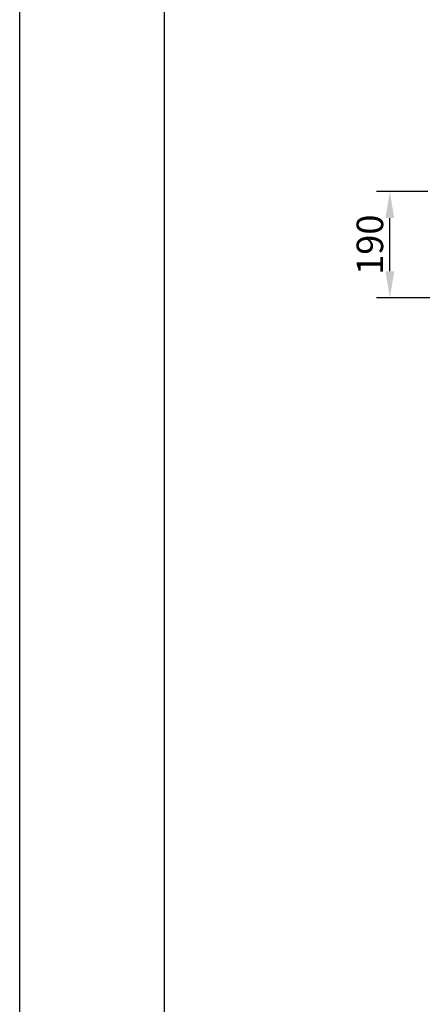
# Model space of a CAD drawing. Units: millimetres. Extents: x 3232 to 21968, y 1387 to 7578.
# Drawn here: x 13245 to 13966, y 4075 to 5835 of the extents above; entities that cross this region are included whole.
import ezdxf

# ---------------------------------------------------------------- set-up
doc = ezdxf.new("R2010")
doc.units = ezdxf.units.MM
doc.layers.add('at_Entity', color=7, linetype='Continuous')
doc.styles.add('ROMANS', font='romans.shx', dxfattribs={"oblique": 10})
doc.dimstyles.new('副本 大', dxfattribs={"dimscale": 19, "dimtxt": 2.5, "dimasz": 2.5, "dimexe": 1.25, "dimexo": 0.625, "dimtad": 1, "dimdec": 0, "dimdsep": 46, "dimtxsty": 'ROMANS', "dimcen": 0, "dimclrd": 3, "dimclre": 3, "dimclrt": 3, "dimadec": 0, "dimazin": 0, "dimtfac": 1, "dimtdec": 0, "dimtmove": 0, "dimatfit": 3, "dimfxl": 0, "dimtolj": 1, "dimtzin": 0, "dimarcsym": 0})

# ---------------------------------------------------------------- blocks, each defined once
blk = doc.blocks.new('*D115')
at = {"color": 3, "lineweight": -2, "transparency": 16777216}
for p, q in [((13975.4, 5528.1), (13883.8, 5528.1)), ((13907.6, 5385.6), (13907.6, 5480.6)), ((13999.2, 5338.1), (13883.8, 5338.1))]:
    blk.add_line(p, q, dxfattribs=at)
at = {"color": 3, "transparency": 16777216}
for points in [[(13899.7, 5480.6), (13915.5, 5480.6), (13907.6, 5528.1)], [(13899.7, 5385.6), (13915.5, 5385.6), (13907.6, 5338.1)]]:
    blk.add_solid(points, dxfattribs=at)
at = {"layer": 'Defpoints', "color": 0, "transparency": 16777216}
for p in [(13907.6, 5528.1), (13987.3, 5528.1), (14011, 5338.1)]:
    blk.add_point(p, dxfattribs=at)
at = {"color": 3, "transparency": 16777216, "insert": (13871.9, 5433.1), "char_height": 47.5, "attachment_point": 5, "rotation": 90, "style": 'ROMANS'}
blk.add_mtext('\\A1;190', dxfattribs=at)

msp = doc.modelspace()

# ---------------------------------------------------------------- linework, layer by layer
at = {"layer": 'at_Entity', "color": 9}
for p, q in [((13245.3, 1417.3), (13245.3, 7578.2)), ((13504.6, 1521.1), (13504.6, 7474.5))]:
    msp.add_line(p, q, dxfattribs=at)

# ---------------------------------------------------------------- dimensions: what is measured, and where the dimension line sits
dim = msp.add_linear_dim(base=(13907.6, 5528.1), p1=(14011, 5338.1), p2=(13987.3, 5528.1), angle=90, dimstyle='副本 大')
dim.commit()
dim.dimension.update_dxf_attribs({"geometry": '*D115', "text_midpoint": (13871.9, 5433.1)})

doc.saveas('drawing.dxf')
